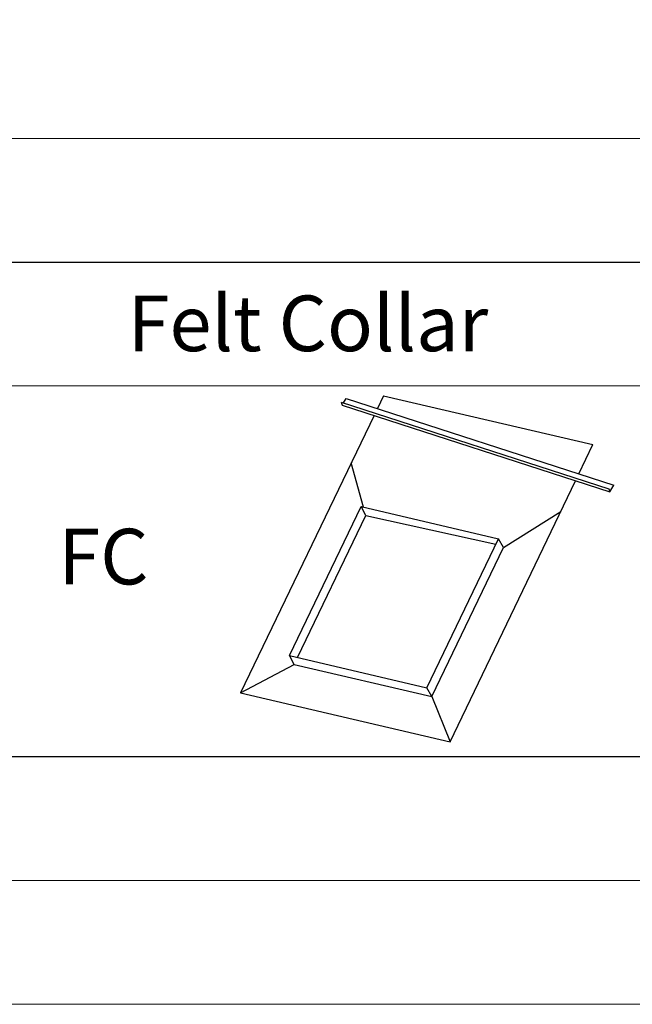
# Model space of a CAD drawing. Units: millimetres. Extents: x -23272466 to 44913, y -22484615 to 188.
# Drawn here: x -23269629 to -23269431, y -22484615 to -22484297 of the extents above; entities that cross this region are included whole.
import ezdxf

# ---------------------------------------------------------------- set-up
doc = ezdxf.new("R2010")
doc.units = ezdxf.units.MM
doc.linetypes.add('DASHED', pattern=[19.05, 12.7, -6.35])
doc.layers.get('0').update_dxf_attribs({"lineweight": 20})
doc.layers.add('KEYLITE FELT-BREATHER MEMBRANE', color=151, linetype='DASHED', lineweight=35)
doc.layers.add('KEYLITE FLASHING', color=7, linetype='Continuous', lineweight=18)
doc.layers.add('KEYLITE SHEET', color=7, linetype='Continuous')
doc.styles.get("Standard").update_dxf_attribs({"font": 'arial.ttf'})

msp = doc.modelspace()

# ---------------------------------------------------------------- linework, layer by layer
msp.add_line((-23272385.548, -22484335.222), (-23268345.548, -22484335.222))
for points in [[(-23272465.548, -22484615.222), (-23272465.548, -22481645.222), (-23268265.548, -22481645.222), (-23268265.548, -22484615.222), (-23272465.548, -22484615.222)], [(-23272425.548, -22484575.222), (-23272425.548, -22484575.222), (-23272425.548, -22484575.222), (-23268305.548, -22484575.222), (-23268305.548, -22481685.222), (-23272425.548, -22481685.222), (-23272425.548, -22484575.222)]]:
    msp.add_lwpolyline(points)
at = {"layer": 'KEYLITE FELT-BREATHER MEMBRANE', "linetype": 'ByBlock', "lineweight": 25}
for p, q in [((-23269525.289, -22484420.474), (-23269438.614, -22484448.493)), ((-23269525.289, -22484420.474), (-23269524.962, -22484421.429)), ((-23269524.544, -22484420.715), (-23269523.688, -22484419.256)), ((-23269523.688, -22484419.256), (-23269437.013, -22484447.275)), ((-23269511.586, -22484418.387), (-23269513.577, -22484422.525)), ((-23269511.586, -22484418.387), (-23269443.786, -22484434.198)), ((-23269524.962, -22484421.429), (-23269438.287, -22484449.448)), ((-23269514.653, -22484424.761), (-23269557.829, -22484514.503)), ((-23269448.319, -22484443.62), (-23269443.786, -22484434.198)), ((-23269518.016, -22484454.441), (-23269522.007, -22484440.048)), ((-23269490.029, -22484530.315), (-23269449.395, -22484445.857)), ((-23269438.614, -22484448.493), (-23269438.287, -22484449.448)), ((-23269438.287, -22484449.448), (-23269437.013, -22484447.275)), ((-23269542.039, -22484502.454), (-23269518.847, -22484454.248)), ((-23269517.27, -22484457.13), (-23269518.847, -22484454.248)), ((-23269518.847, -22484454.248), (-23269474.344, -22484464.626)), ((-23269472.768, -22484467.508), (-23269454.207, -22484455.859)), ((-23269539.375, -22484503.075), (-23269517.27, -22484457.13)), ((-23269517.27, -22484457.13), (-23269475.174, -22484466.351)), ((-23269497.537, -22484512.832), (-23269474.344, -22484464.626)), ((-23269472.768, -22484467.508), (-23269474.344, -22484464.626)), ((-23269495.96, -22484515.714), (-23269472.768, -22484467.508)), ((-23269540.462, -22484505.336), (-23269542.039, -22484502.454)), ((-23269542.039, -22484502.454), (-23269497.537, -22484512.832)), ((-23269557.829, -22484514.503), (-23269540.462, -22484505.336)), ((-23269540.462, -22484505.336), (-23269495.96, -22484515.714)), ((-23269495.96, -22484515.714), (-23269497.537, -22484512.832)), ((-23269557.829, -22484514.503), (-23269490.029, -22484530.315)), ((-23269495.96, -22484515.714), (-23269490.029, -22484530.315))]:
    msp.add_line(p, q, dxfattribs=at)
at = {"layer": 'KEYLITE FLASHING'}
msp.add_lwpolyline([(-23269425.075, -22484535.222), (-23269654.601, -22484535.222), (-23269654.601, -22484375.222), (-23269654.601, -22484415.222), (-23269425.075, -22484415.222)], dxfattribs=at)
at = {"layer": 'KEYLITE SHEET'}
msp.add_lwpolyline([(-23271792.704, -22484375.222), (-23269558.548, -22484375.222), (-23268495.548, -22484375.222), (-23268495.548, -22484535.222), (-23269558.548, -22484535.222), (-23271792.704, -22484535.222)], dxfattribs=at)

# ---------------------------------------------------------------- texts
at = {"layer": 'KEYLITE SHEET', "char_height": 18, "attachment_point": 1}
for s, insert in [('Felt Collar', (-23269594.43, -22484385.971)), ('FC', (-23269616.865, -22484461.416))]:
    msp.add_mtext_dynamic_manual_height_columns(s, width=175.7975, gutter_width=12.5, heights=[0], dxfattribs=dict(at, insert=insert))

doc.saveas('drawing.dxf')
